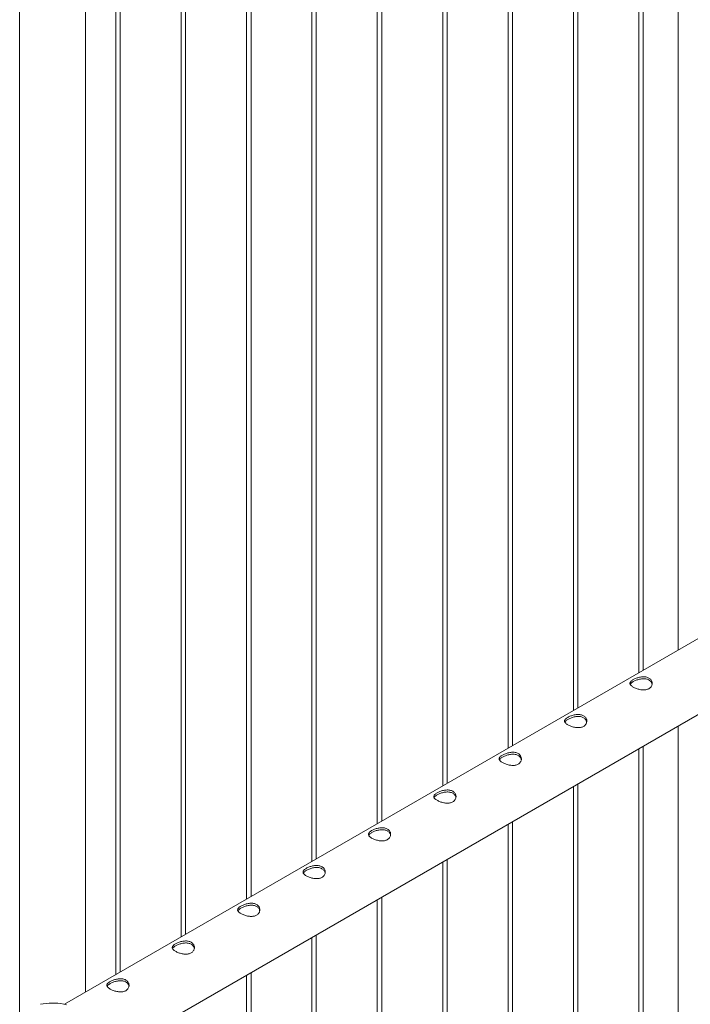
# Paper-space layout 'Sheet2' of a CAD drawing. Units: millimetres. Extents: x 0 to 42, y 0 to 29.8.
# Drawn here: x 37.6 to 38.5, y 17.3 to 18.7 of the extents above; entities that cross this region are included whole.
import ezdxf

# ---------------------------------------------------------------- set-up
doc = ezdxf.new("R2010")
doc.units = ezdxf.units.MM

psp = doc.layouts.new('Sheet2')

# ---------------------------------------------------------------- linework, layer by layer
at = {"color": 7, "linetype": 'Continuous', "lineweight": 0}
for p, q in [((37.5723, 19.3374), (37.5723, 17.2964)), ((37.6612, 17.3366), (37.6612, 19.2237)), ((37.7022, 19.2), (37.7022, 17.3603)), ((37.7082, 17.3637), (37.7082, 19.1966)), ((37.7906, 19.149), (37.7906, 17.4113)), ((37.7966, 17.4147), (37.7966, 19.1456)), ((37.879, 19.098), (37.879, 17.4623)), ((37.885, 17.4658), (37.885, 19.0945)), ((37.9673, 19.047), (37.9673, 17.5133)), ((37.9733, 17.5168), (37.9733, 19.0435)), ((38.0557, 18.9959), (38.0557, 17.5644)), ((38.0617, 17.5678), (38.0617, 18.9925)), ((38.1441, 18.9449), (38.1441, 17.6154)), ((38.1501, 17.6189), (38.1501, 18.9415)), ((38.2325, 18.8939), (38.2325, 17.6664)), ((38.2385, 17.6699), (38.2385, 18.8904)), ((38.3209, 18.8429), (38.3209, 17.7174)), ((38.3269, 17.7209), (38.3269, 18.8394)), ((38.4093, 18.7918), (38.4093, 17.7685)), ((38.4153, 17.7719), (38.4153, 18.7884)), ((38.4626, 18.7598), (38.4626, 17.7993)), ((39.3401, 18.3058), (37.6329, 17.3203)), ((37.6612, 17.234), (39.3845, 18.2288)), ((38.4626, 17.6966), (38.4626, 15.4937)), ((38.4093, 17.6658), (38.4093, 15.4464)), ((38.4153, 15.446), (38.4153, 17.6693)), ((38.3209, 17.6148), (38.3209, 15.3954)), ((38.3269, 15.395), (38.3269, 17.6183)), ((38.2325, 17.5638), (38.2325, 15.3443)), ((38.2385, 15.344), (38.2385, 17.5672)), ((38.1501, 15.293), (38.1501, 17.5162)), ((38.1441, 17.5127), (38.1441, 15.2933)), ((38.0617, 15.2419), (38.0617, 17.4652)), ((38.0557, 17.4617), (38.0557, 15.2423)), ((37.9673, 17.4107), (37.9673, 15.1913)), ((37.9733, 15.1909), (37.9733, 17.4141)), ((37.879, 17.3597), (37.879, 15.1402)), ((37.885, 15.1399), (37.885, 17.3631))]:
    psp.add_line(p, q, dxfattribs=at)
at = {"color": 7, "linetype": 'Continuous', "lineweight": 0, "flags": 128}
psp.add_lwpolyline([(37.6355, 17.3197), (37.6318, 17.3205), (37.628, 17.3212), (37.624, 17.3217), (37.6201, 17.322), (37.616, 17.322), (37.612, 17.3219), (37.6081, 17.3215), (37.6042, 17.321), (37.6004, 17.3202)], dxfattribs=at)
at = {"color": 7, "linetype": 'Continuous', "lineweight": 0}
for points, knots in [([(38.4017, 17.7592), (38.4023, 17.7595), (38.4035, 17.7601), (38.4056, 17.761), (38.4079, 17.7618), (38.4103, 17.7624), (38.4127, 17.7629), (38.4152, 17.7631), (38.4177, 17.763), (38.42, 17.7625), (38.4221, 17.7618), (38.4238, 17.7608), (38.4252, 17.7595), (38.4263, 17.758), (38.427, 17.7564), (38.4273, 17.7547), (38.4273, 17.7529), (38.4268, 17.7511), (38.4258, 17.7494), (38.4245, 17.748), (38.4229, 17.7468), (38.421, 17.746), (38.4189, 17.7454), (38.4167, 17.7452), (38.4143, 17.7452), (38.4119, 17.7455), (38.4094, 17.746), (38.4069, 17.7467), (38.4046, 17.7476), (38.4025, 17.7485), (38.4008, 17.7496), (38.3993, 17.7506), (38.3983, 17.7516), (38.3976, 17.7527), (38.3972, 17.7538), (38.3973, 17.7548), (38.3978, 17.7559), (38.3987, 17.757), (38.4, 17.7581), (38.4011, 17.7588), (38.4017, 17.7592)], [0, 0, 0, 0, 0.025791, 0.051584, 0.077329, 0.103076, 0.129762, 0.156452, 0.18386, 0.211259, 0.237681, 0.264098, 0.289451, 0.314808, 0.340511, 0.366209, 0.393152, 0.420093, 0.447439, 0.474776, 0.500846, 0.526917, 0.552063, 0.577209, 0.603175, 0.629142, 0.656402, 0.683647, 0.710724, 0.737802, 0.763566, 0.789332, 0.814661, 0.840009, 0.866301, 0.892597, 0.919965, 0.94732, 0.973659, 1, 1, 1, 1]), ([(38.3976, 17.7527), (38.3977, 17.7528), (38.3979, 17.7533), (38.3986, 17.7542), (38.3999, 17.7553), (38.4011, 17.756), (38.4017, 17.7564)], [0, 0, 0, 0, 0.10242, 0.398026, 0.699061, 1, 1, 1, 1]), ([(38.4017, 17.7564), (38.4023, 17.7567), (38.4035, 17.7574), (38.4056, 17.7583), (38.4078, 17.7591), (38.4102, 17.7597), (38.4127, 17.7602), (38.4152, 17.7604), (38.4176, 17.7603), (38.42, 17.7599), (38.422, 17.7592), (38.4238, 17.7582), (38.4252, 17.7569), (38.4263, 17.7555), (38.4269, 17.754), (38.4271, 17.7531), (38.4271, 17.7527)], [0, 0, 0, 0, 0.071991, 0.143988, 0.215807, 0.287665, 0.36259, 0.437494, 0.514766, 0.592034, 0.666145, 0.740257, 0.810877, 0.881531, 0.953201, 1, 1, 1, 1]), ([(38.3133, 17.7081), (38.3139, 17.7085), (38.3151, 17.7091), (38.3172, 17.71), (38.3195, 17.7108), (38.3219, 17.7114), (38.3243, 17.7119), (38.3269, 17.712), (38.3293, 17.7119), (38.3316, 17.7115), (38.3337, 17.7108), (38.3354, 17.7097), (38.3369, 17.7085), (38.3379, 17.707), (38.3386, 17.7054), (38.3389, 17.7037), (38.3389, 17.7019), (38.3384, 17.7001), (38.3374, 17.6984), (38.3361, 17.697), (38.3345, 17.6958), (38.3326, 17.695), (38.3305, 17.6944), (38.3283, 17.6942), (38.3259, 17.6942), (38.3235, 17.6945), (38.321, 17.695), (38.3185, 17.6957), (38.3162, 17.6966), (38.3141, 17.6975), (38.3124, 17.6985), (38.311, 17.6996), (38.3099, 17.7006), (38.3092, 17.7017), (38.3089, 17.7027), (38.3089, 17.7038), (38.3094, 17.7049), (38.3103, 17.706), (38.3116, 17.7071), (38.3127, 17.7078), (38.3133, 17.7081)], [0, 0, 0, 0, 0.025791, 0.051584, 0.077329, 0.103076, 0.129762, 0.156452, 0.18386, 0.211259, 0.237681, 0.264098, 0.289451, 0.314808, 0.340511, 0.366209, 0.393152, 0.420093, 0.447439, 0.474776, 0.500846, 0.526917, 0.552063, 0.577209, 0.603175, 0.629142, 0.656402, 0.683647, 0.710724, 0.737802, 0.763566, 0.789332, 0.814661, 0.840009, 0.866301, 0.892597, 0.919965, 0.94732, 0.973659, 1, 1, 1, 1]), ([(38.3093, 17.7017), (38.3093, 17.7018), (38.3095, 17.7023), (38.3102, 17.7031), (38.3115, 17.7042), (38.3127, 17.705), (38.3133, 17.7053)], [0, 0, 0, 0, 0.10242, 0.398026, 0.699061, 1, 1, 1, 1]), ([(38.3133, 17.7053), (38.3139, 17.7057), (38.3151, 17.7063), (38.3172, 17.7072), (38.3194, 17.708), (38.3218, 17.7087), (38.3243, 17.7091), (38.3268, 17.7094), (38.3293, 17.7093), (38.3316, 17.7089), (38.3336, 17.7082), (38.3354, 17.7072), (38.3368, 17.7059), (38.3379, 17.7044), (38.3385, 17.703), (38.3387, 17.7021), (38.3388, 17.7017)], [0, 0, 0, 0, 0.071991, 0.143988, 0.215807, 0.287665, 0.36259, 0.437494, 0.514766, 0.592034, 0.666145, 0.740257, 0.810877, 0.881531, 0.953201, 1, 1, 1, 1]), ([(38.2249, 17.6571), (38.2255, 17.6574), (38.2267, 17.6581), (38.2288, 17.659), (38.2311, 17.6598), (38.2335, 17.6604), (38.236, 17.6608), (38.2385, 17.661), (38.2409, 17.6609), (38.2432, 17.6605), (38.2453, 17.6597), (38.2471, 17.6587), (38.2485, 17.6574), (38.2495, 17.656), (38.2502, 17.6544), (38.2506, 17.6526), (38.2505, 17.6508), (38.25, 17.6491), (38.2491, 17.6474), (38.2478, 17.6459), (38.2461, 17.6448), (38.2442, 17.6439), (38.2421, 17.6434), (38.2399, 17.6431), (38.2376, 17.6432), (38.2351, 17.6434), (38.2326, 17.6439), (38.2301, 17.6447), (38.2278, 17.6455), (38.2257, 17.6465), (38.224, 17.6475), (38.2226, 17.6486), (38.2215, 17.6496), (38.2208, 17.6507), (38.2205, 17.6517), (38.2205, 17.6528), (38.221, 17.6539), (38.2219, 17.655), (38.2232, 17.6561), (38.2243, 17.6568), (38.2249, 17.6571)], [0, 0, 0, 0, 0.025791, 0.051584, 0.077329, 0.103076, 0.129762, 0.156452, 0.18386, 0.211259, 0.237681, 0.264098, 0.289451, 0.314808, 0.340511, 0.366209, 0.393152, 0.420093, 0.447439, 0.474776, 0.500846, 0.526917, 0.552063, 0.577209, 0.603175, 0.629142, 0.656402, 0.683647, 0.710724, 0.737802, 0.763566, 0.789332, 0.814661, 0.840009, 0.866301, 0.892597, 0.919965, 0.94732, 0.973659, 1, 1, 1, 1]), ([(38.2209, 17.6506), (38.2209, 17.6508), (38.2211, 17.6513), (38.2219, 17.6521), (38.2231, 17.6532), (38.2243, 17.654), (38.2249, 17.6543)], [0, 0, 0, 0, 0.10242, 0.398026, 0.699061, 1, 1, 1, 1]), ([(38.2249, 17.6543), (38.2255, 17.6546), (38.2267, 17.6553), (38.2288, 17.6562), (38.231, 17.657), (38.2334, 17.6577), (38.2359, 17.6581), (38.2384, 17.6583), (38.2409, 17.6583), (38.2432, 17.6579), (38.2453, 17.6571), (38.247, 17.6561), (38.2484, 17.6549), (38.2495, 17.6534), (38.2501, 17.652), (38.2503, 17.651), (38.2504, 17.6507)], [0, 0, 0, 0, 0.071991, 0.143988, 0.215807, 0.287665, 0.36259, 0.437494, 0.514766, 0.592034, 0.666145, 0.740257, 0.810877, 0.881531, 0.953201, 1, 1, 1, 1]), ([(38.1365, 17.6061), (38.1371, 17.6064), (38.1383, 17.6071), (38.1404, 17.608), (38.1427, 17.6087), (38.1451, 17.6094), (38.1476, 17.6098), (38.1501, 17.61), (38.1525, 17.6099), (38.1549, 17.6095), (38.1569, 17.6087), (38.1587, 17.6077), (38.1601, 17.6064), (38.1611, 17.605), (38.1618, 17.6033), (38.1622, 17.6016), (38.1621, 17.5998), (38.1616, 17.598), (38.1607, 17.5964), (38.1594, 17.5949), (38.1577, 17.5938), (38.1558, 17.5929), (38.1538, 17.5924), (38.1515, 17.5921), (38.1492, 17.5921), (38.1467, 17.5924), (38.1442, 17.5929), (38.1417, 17.5936), (38.1394, 17.5945), (38.1374, 17.5955), (38.1356, 17.5965), (38.1342, 17.5975), (38.1331, 17.5986), (38.1324, 17.5996), (38.1321, 17.6007), (38.1321, 17.6018), (38.1326, 17.6029), (38.1336, 17.604), (38.1348, 17.605), (38.136, 17.6057), (38.1365, 17.6061)], [0, 0, 0, 0, 0.025791, 0.051584, 0.077329, 0.103076, 0.129762, 0.156452, 0.18386, 0.211259, 0.237681, 0.264098, 0.289451, 0.314808, 0.340511, 0.366209, 0.393152, 0.420093, 0.447439, 0.474776, 0.500846, 0.526917, 0.552063, 0.577209, 0.603175, 0.629142, 0.656402, 0.683647, 0.710724, 0.737802, 0.763566, 0.789332, 0.814661, 0.840009, 0.866301, 0.892597, 0.919965, 0.94732, 0.973659, 1, 1, 1, 1]), ([(38.1325, 17.5996), (38.1325, 17.5997), (38.1327, 17.6002), (38.1335, 17.6011), (38.1347, 17.6022), (38.1359, 17.6029), (38.1365, 17.6033)], [0, 0, 0, 0, 0.10242, 0.398026, 0.699061, 1, 1, 1, 1]), ([(38.1365, 17.6033), (38.1371, 17.6036), (38.1383, 17.6043), (38.1404, 17.6052), (38.1427, 17.606), (38.145, 17.6066), (38.1475, 17.6071), (38.15, 17.6073), (38.1525, 17.6072), (38.1548, 17.6068), (38.1569, 17.6061), (38.1586, 17.6051), (38.16, 17.6038), (38.1611, 17.6024), (38.1618, 17.601), (38.1619, 17.6), (38.162, 17.5996)], [0, 0, 0, 0, 0.071991, 0.143988, 0.215807, 0.287665, 0.36259, 0.437494, 0.514766, 0.592034, 0.666145, 0.740257, 0.810877, 0.881531, 0.953201, 1, 1, 1, 1]), ([(38.0481, 17.5551), (38.0487, 17.5554), (38.0499, 17.556), (38.0521, 17.5569), (38.0543, 17.5577), (38.0567, 17.5583), (38.0592, 17.5588), (38.0617, 17.559), (38.0642, 17.5589), (38.0665, 17.5584), (38.0685, 17.5577), (38.0703, 17.5567), (38.0717, 17.5554), (38.0728, 17.5539), (38.0735, 17.5523), (38.0738, 17.5506), (38.0737, 17.5488), (38.0732, 17.547), (38.0723, 17.5453), (38.071, 17.5439), (38.0693, 17.5427), (38.0675, 17.5419), (38.0654, 17.5413), (38.0631, 17.5411), (38.0608, 17.5411), (38.0583, 17.5414), (38.0558, 17.5419), (38.0533, 17.5426), (38.051, 17.5435), (38.049, 17.5444), (38.0472, 17.5455), (38.0458, 17.5465), (38.0447, 17.5475), (38.044, 17.5486), (38.0437, 17.5497), (38.0438, 17.5507), (38.0443, 17.5518), (38.0452, 17.5529), (38.0464, 17.554), (38.0476, 17.5547), (38.0481, 17.5551)], [0, 0, 0, 0, 0.025791, 0.051584, 0.077329, 0.103076, 0.129762, 0.156452, 0.18386, 0.211259, 0.237681, 0.264098, 0.289451, 0.314808, 0.340511, 0.366209, 0.393152, 0.420093, 0.447439, 0.474776, 0.500846, 0.526917, 0.552063, 0.577209, 0.603175, 0.629142, 0.656402, 0.683647, 0.710724, 0.737802, 0.763566, 0.789332, 0.814661, 0.840009, 0.866301, 0.892597, 0.919965, 0.94732, 0.973659, 1, 1, 1, 1]), ([(38.0481, 17.5523), (38.0487, 17.5526), (38.0499, 17.5533), (38.052, 17.5542), (38.0543, 17.555), (38.0566, 17.5556), (38.0591, 17.5561), (38.0616, 17.5563), (38.0641, 17.5562), (38.0664, 17.5558), (38.0685, 17.5551), (38.0702, 17.5541), (38.0716, 17.5528), (38.0727, 17.5514), (38.0734, 17.5499), (38.0735, 17.549), (38.0736, 17.5486)], [0, 0, 0, 0, 0.071991, 0.143988, 0.215807, 0.287665, 0.36259, 0.437494, 0.514766, 0.592034, 0.666145, 0.740257, 0.810877, 0.881531, 0.953201, 1, 1, 1, 1]), ([(38.0441, 17.5486), (38.0441, 17.5487), (38.0443, 17.5492), (38.0451, 17.5501), (38.0463, 17.5512), (38.0475, 17.5519), (38.0481, 17.5523)], [0, 0, 0, 0, 0.10242, 0.398026, 0.699061, 1, 1, 1, 1]), ([(37.9597, 17.504), (37.9603, 17.5044), (37.9616, 17.505), (37.9637, 17.5059), (37.9659, 17.5067), (37.9683, 17.5073), (37.9708, 17.5077), (37.9733, 17.5079), (37.9758, 17.5078), (37.9781, 17.5074), (37.9801, 17.5067), (37.9819, 17.5056), (37.9833, 17.5044), (37.9844, 17.5029), (37.9851, 17.5013), (37.9854, 17.4996), (37.9853, 17.4978), (37.9848, 17.496), (37.9839, 17.4943), (37.9826, 17.4929), (37.9809, 17.4917), (37.9791, 17.4909), (37.977, 17.4903), (37.9748, 17.4901), (37.9724, 17.4901), (37.9699, 17.4904), (37.9674, 17.4909), (37.965, 17.4916), (37.9626, 17.4925), (37.9606, 17.4934), (37.9588, 17.4944), (37.9574, 17.4955), (37.9563, 17.4965), (37.9556, 17.4976), (37.9553, 17.4986), (37.9554, 17.4997), (37.9559, 17.5008), (37.9568, 17.5019), (37.9581, 17.503), (37.9592, 17.5037), (37.9597, 17.504)], [0, 0, 0, 0, 0.025791, 0.051584, 0.077329, 0.103076, 0.129762, 0.156452, 0.18386, 0.211259, 0.237681, 0.264098, 0.289451, 0.314808, 0.340511, 0.366209, 0.393152, 0.420093, 0.447439, 0.474776, 0.500846, 0.526917, 0.552063, 0.577209, 0.603175, 0.629142, 0.656402, 0.683647, 0.710724, 0.737802, 0.763566, 0.789332, 0.814661, 0.840009, 0.866301, 0.892597, 0.919965, 0.94732, 0.973659, 1, 1, 1, 1]), ([(37.9597, 17.5012), (37.9603, 17.5016), (37.9615, 17.5022), (37.9636, 17.5031), (37.9659, 17.5039), (37.9683, 17.5046), (37.9707, 17.505), (37.9732, 17.5053), (37.9757, 17.5052), (37.978, 17.5048), (37.9801, 17.5041), (37.9818, 17.5031), (37.9833, 17.5018), (37.9843, 17.5003), (37.985, 17.4989), (37.9851, 17.498), (37.9852, 17.4976)], [0, 0, 0, 0, 0.071991, 0.143988, 0.215807, 0.287665, 0.36259, 0.437494, 0.514766, 0.592034, 0.666145, 0.740257, 0.810877, 0.881531, 0.953201, 1, 1, 1, 1]), ([(37.9557, 17.4976), (37.9557, 17.4977), (37.9559, 17.4982), (37.9567, 17.499), (37.958, 17.5001), (37.9591, 17.5009), (37.9597, 17.5012)], [0, 0, 0, 0, 0.10242, 0.398026, 0.699061, 1, 1, 1, 1]), ([(37.8714, 17.453), (37.872, 17.4533), (37.8732, 17.454), (37.8753, 17.4549), (37.8775, 17.4557), (37.8799, 17.4563), (37.8824, 17.4567), (37.8849, 17.4569), (37.8874, 17.4568), (37.8897, 17.4564), (37.8917, 17.4556), (37.8935, 17.4546), (37.8949, 17.4533), (37.896, 17.4519), (37.8967, 17.4503), (37.897, 17.4485), (37.8969, 17.4467), (37.8964, 17.445), (37.8955, 17.4433), (37.8942, 17.4418), (37.8926, 17.4407), (37.8907, 17.4398), (37.8886, 17.4393), (37.8864, 17.439), (37.884, 17.4391), (37.8815, 17.4393), (37.879, 17.4398), (37.8766, 17.4406), (37.8743, 17.4414), (37.8722, 17.4424), (37.8704, 17.4434), (37.869, 17.4445), (37.868, 17.4455), (37.8672, 17.4465), (37.8669, 17.4476), (37.867, 17.4487), (37.8675, 17.4498), (37.8684, 17.4509), (37.8697, 17.452), (37.8708, 17.4527), (37.8714, 17.453)], [0, 0, 0, 0, 0.025791, 0.051584, 0.077329, 0.103076, 0.129762, 0.156452, 0.18386, 0.211259, 0.237681, 0.264098, 0.289451, 0.314808, 0.340511, 0.366209, 0.393152, 0.420093, 0.447439, 0.474776, 0.500846, 0.526917, 0.552063, 0.577209, 0.603175, 0.629142, 0.656402, 0.683647, 0.710724, 0.737802, 0.763566, 0.789332, 0.814661, 0.840009, 0.866301, 0.892597, 0.919965, 0.94732, 0.973659, 1, 1, 1, 1]), ([(37.8673, 17.4465), (37.8674, 17.4467), (37.8675, 17.4472), (37.8683, 17.448), (37.8696, 17.4491), (37.8708, 17.4499), (37.8714, 17.4502)], [0, 0, 0, 0, 0.10242, 0.398026, 0.699061, 1, 1, 1, 1]), ([(37.8714, 17.4502), (37.872, 17.4505), (37.8732, 17.4512), (37.8753, 17.4521), (37.8775, 17.4529), (37.8799, 17.4536), (37.8823, 17.454), (37.8848, 17.4542), (37.8873, 17.4542), (37.8896, 17.4538), (37.8917, 17.453), (37.8935, 17.452), (37.8949, 17.4508), (37.8959, 17.4493), (37.8966, 17.4479), (37.8967, 17.4469), (37.8968, 17.4466)], [0, 0, 0, 0, 0.071991, 0.143988, 0.215807, 0.287665, 0.36259, 0.437494, 0.514766, 0.592034, 0.666145, 0.740257, 0.810877, 0.881531, 0.953201, 1, 1, 1, 1]), ([(37.783, 17.402), (37.7836, 17.4023), (37.7848, 17.403), (37.7869, 17.4039), (37.7892, 17.4046), (37.7915, 17.4053), (37.794, 17.4057), (37.7965, 17.4059), (37.799, 17.4058), (37.8013, 17.4054), (37.8034, 17.4046), (37.8051, 17.4036), (37.8065, 17.4023), (37.8076, 17.4009), (37.8083, 17.3992), (37.8086, 17.3975), (37.8085, 17.3957), (37.808, 17.3939), (37.8071, 17.3923), (37.8058, 17.3908), (37.8042, 17.3897), (37.8023, 17.3888), (37.8002, 17.3883), (37.798, 17.388), (37.7956, 17.388), (37.7931, 17.3883), (37.7906, 17.3888), (37.7882, 17.3895), (37.7859, 17.3904), (37.7838, 17.3914), (37.782, 17.3924), (37.7806, 17.3934), (37.7796, 17.3945), (37.7789, 17.3955), (37.7785, 17.3966), (37.7786, 17.3977), (37.7791, 17.3988), (37.78, 17.3999), (37.7813, 17.4009), (37.7824, 17.4016), (37.783, 17.402)], [0, 0, 0, 0, 0.025791, 0.051584, 0.077329, 0.103076, 0.129762, 0.156452, 0.18386, 0.211259, 0.237681, 0.264098, 0.289451, 0.314808, 0.340511, 0.366209, 0.393152, 0.420093, 0.447439, 0.474776, 0.500846, 0.526917, 0.552063, 0.577209, 0.603175, 0.629142, 0.656402, 0.683647, 0.710724, 0.737802, 0.763566, 0.789332, 0.814661, 0.840009, 0.866301, 0.892597, 0.919965, 0.94732, 0.973659, 1, 1, 1, 1]), ([(37.7789, 17.3955), (37.779, 17.3956), (37.7791, 17.3961), (37.7799, 17.397), (37.7812, 17.3981), (37.7824, 17.3988), (37.783, 17.3992)], [0, 0, 0, 0, 0.10242, 0.398026, 0.699061, 1, 1, 1, 1]), ([(37.783, 17.3992), (37.7836, 17.3995), (37.7848, 17.4002), (37.7869, 17.4011), (37.7891, 17.4019), (37.7915, 17.4025), (37.7939, 17.403), (37.7965, 17.4032), (37.7989, 17.4031), (37.8012, 17.4027), (37.8033, 17.402), (37.8051, 17.401), (37.8065, 17.3997), (37.8075, 17.3983), (37.8082, 17.3969), (37.8084, 17.3959), (37.8084, 17.3955)], [0, 0, 0, 0, 0.071991, 0.143988, 0.215807, 0.287665, 0.36259, 0.437494, 0.514766, 0.592034, 0.666145, 0.740257, 0.810877, 0.881531, 0.953201, 1, 1, 1, 1]), ([(37.6946, 17.351), (37.6952, 17.3513), (37.6964, 17.3519), (37.6985, 17.3528), (37.7008, 17.3536), (37.7032, 17.3542), (37.7056, 17.3547), (37.7081, 17.3549), (37.7106, 17.3548), (37.7129, 17.3543), (37.715, 17.3536), (37.7167, 17.3526), (37.7181, 17.3513), (37.7192, 17.3498), (37.7199, 17.3482), (37.7202, 17.3465), (37.7202, 17.3447), (37.7197, 17.3429), (37.7187, 17.3412), (37.7174, 17.3398), (37.7158, 17.3386), (37.7139, 17.3378), (37.7118, 17.3372), (37.7096, 17.337), (37.7072, 17.337), (37.7048, 17.3373), (37.7023, 17.3378), (37.6998, 17.3385), (37.6975, 17.3394), (37.6954, 17.3403), (37.6937, 17.3414), (37.6922, 17.3424), (37.6912, 17.3434), (37.6905, 17.3445), (37.6901, 17.3456), (37.6902, 17.3466), (37.6907, 17.3477), (37.6916, 17.3488), (37.6929, 17.3499), (37.694, 17.3506), (37.6946, 17.351)], [0, 0, 0, 0, 0.025791, 0.051584, 0.077329, 0.103076, 0.129762, 0.156452, 0.18386, 0.211259, 0.237681, 0.264098, 0.289451, 0.314808, 0.340511, 0.366209, 0.393152, 0.420093, 0.447439, 0.474776, 0.500846, 0.526917, 0.552063, 0.577209, 0.603175, 0.629142, 0.656402, 0.683647, 0.710724, 0.737802, 0.763566, 0.789332, 0.814661, 0.840009, 0.866301, 0.892597, 0.919965, 0.94732, 0.973659, 1, 1, 1, 1]), ([(37.6905, 17.3445), (37.6906, 17.3446), (37.6908, 17.3451), (37.6915, 17.346), (37.6928, 17.3471), (37.694, 17.3478), (37.6946, 17.3482)], [0, 0, 0, 0, 0.10242, 0.398026, 0.699061, 1, 1, 1, 1]), ([(37.6946, 17.3482), (37.6952, 17.3485), (37.6964, 17.3492), (37.6985, 17.3501), (37.7007, 17.3509), (37.7031, 17.3515), (37.7056, 17.352), (37.7081, 17.3522), (37.7105, 17.3521), (37.7129, 17.3517), (37.7149, 17.351), (37.7167, 17.35), (37.7181, 17.3487), (37.7192, 17.3473), (37.7198, 17.3458), (37.72, 17.3449), (37.72, 17.3445)], [0, 0, 0, 0, 0.071991, 0.143988, 0.215807, 0.287665, 0.36259, 0.437494, 0.514766, 0.592034, 0.666145, 0.740257, 0.810877, 0.881531, 0.953201, 1, 1, 1, 1])]:
    psp.add_open_spline(points, degree=3, knots=knots, dxfattribs=at)

doc.saveas('drawing.dxf')
